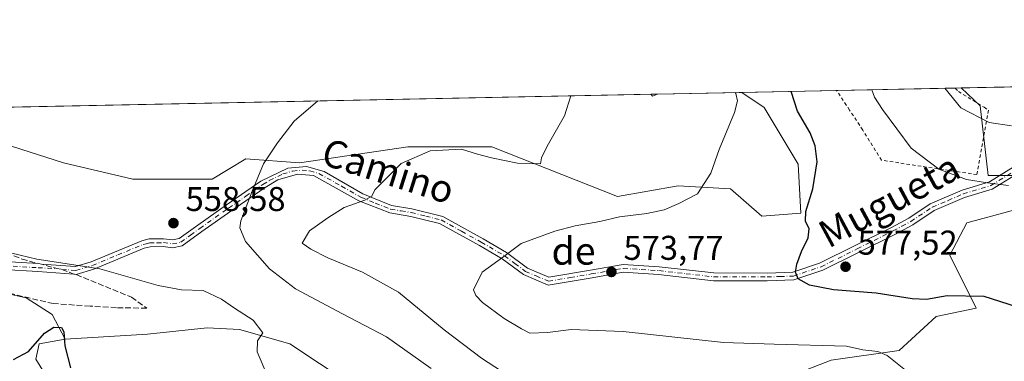
# Model space of a CAD drawing. Units: metres. Extents: x 638103 to 641560, y 4732126 to 4734509.
# Drawn here: x 640257 to 640544, y 4734409 to 4734509 of the extents above; entities that cross this region are included whole.
import ezdxf
from ezdxf.enums import TextEntityAlignment as Align

# ---------------------------------------------------------------- set-up
doc = ezdxf.new("R2010")
doc.units = ezdxf.units.M
doc.header["$MEASUREMENT"] = 0
for name, pattern in [('DGN Style 2', [1.6480167562047852, 0.988810053722871, -0.6592067024819142]), ('DGN Style 3', [2.307223458686699, 1.648016756204785, -0.6592067024819142]), ('DGN Style 4', [2.6384748266838614, 1.318413404963828, -0.6592067024819142, 0.001648016756204785, -0.6592067024819142])]:
    doc.linetypes.add(name, pattern=pattern)
for name, color, linetype, lineweight in [('Alambrada', 7, 'DGN Style 2', 0), ('Arbolado forestal CxS', 92, 'Continuous', 0), ('Camino Cxs', 7, 'Continuous', 0), ('Camino eje', 30, 'DGN Style 4', 13), ('Comarca CxS', 21, 'Continuous', 0), ('Comunidad Autónoma CxS', 142, 'Continuous', 0), ('Cultivos herbáceos CxS', 92, 'Continuous', 0), ('Curva de nivel maestra', 30, 'Continuous', 30), ('Curva de nivel normal', 30, 'Continuous', 0), ('Municipio CxS', 4, 'Continuous', 0), ('Núcleo urbano CxS', 7, 'Continuous', 0), ('Provincia CxS', 1, 'Continuous', 0), ('Punto de cota en terreno', 7, 'Continuous', 0), ('Rótulo de punto de cota en terreno', 7, 'Continuous', 0), ('Senda', 7, 'DGN Style 3', 0), ('Senda no paivmentada conexión', 7, 'DGN Style 3', 0), ('Suelo desnudo CxS', 253, 'Continuous', 0), ('Texto cartográfico', 7, 'Continuous', 0)]:
    doc.layers.add(name, color=color, linetype=linetype, lineweight=lineweight)
doc.styles.add('Style-Arial', font='txt')

# ---------------------------------------------------------------- blocks, each defined once
blk = doc.blocks.new('*U14')
at = {"layer": 'Cultivos herbáceos CxS', "color": 92, "linetype": 'Continuous', "lineweight": 0}
blk.add_polyline3d([(640466.9776, 4734487.6876, 570.4890000000014), (640473.4868999999, 4734483.270099999, 571.3908999999985), (640483.4216999998, 4734466.712099999, 572.5516000000061), (640484.2052999996, 4734452.5023, 573.6160999999993), (640472.8003000002, 4734451.5471, 571.6043999999965), (640463.6853, 4734459.547300001, 570.4179000000004), (640448.4203000005, 4734460.3893, 568.2848999999987), (640430.7225000003, 4734457.352299999, 566.5999000000012), (640394.1179000001, 4734471.8323, 564.1812000000064), (640369.6189000001, 4734471.8323, 563.2314000000042), (640338.0535000004, 4734467.1195, 561.8678999999975), (640322.4540999997, 4734468.285700001, 558.155700000003), (640317.3098999998, 4734465.212099999, 557.9425999999949), (640312.6127000004, 4734462.4055, 557.7375999999931), (640289.5279000001, 4734462.4057, 557.1457999999984), (640269.2688999996, 4734467.1195, 556.4265000000014), (640244.2991000004, 4734475.1327, 555.8631000000023), (640247.6503999997, 4734483.2421, 555.3151999999973), (640440.4275000002, 4734487.149499999, 567.0625), (640440.9212999997, 4734486.5821, 567.1206999999995), (640442.3679999998, 4734487.188800001, 567.3745000000055)], close=True, dxfattribs=at)
blk = doc.blocks.new('*U17')
at = {"layer": 'Suelo desnudo CxS', "color": 253, "linetype": 'Continuous', "lineweight": 0}
for points in [[(640565.5850999998, 4734458.6151, 580.3454000000056), (640532.5459000003, 4734449.601100001, 578.1974999999948), (640527.5777000004, 4734440.2183, 577.3852000000043), (640535.3043000001, 4734424.763300001, 574.2329000000027), (640523.6763000004, 4734422.338300001, 573.7611999999936), (640512.8399, 4734412.4395, 570.7045000000071), (640493.0528999995, 4734409.611500001, 569.2320999999939), (640431.3344999999, 4734385.570900001, 562.4299000000028), (640398.8261000002, 4734376.614900001, 557.6227999999974), (640387.0482999999, 4734379.4429, 556.8117000000057), (640370.0877, 4734391.2281, 556.3810999999987), (640335.2253000002, 4734414.324899999, 555.9112000000023), (640320.6206999999, 4734418.567700001, 554.5880000000034), (640311.1974999999, 4734419.038899999, 553.9606000000058), (640293.7664999999, 4734417.153899999, 552.3559999999999), (640269.7385, 4734415.7389, 549.9082999999955), (640265.9297000002, 4734422.877900001, 550.9036999999954), (640258.4329000004, 4734427.7589, 551.7182999999932), (640252.3079000004, 4734429.1731, 551.5917999999947)], [(640244.2991000004, 4734475.1327, 555.8631000000023), (640269.2688999996, 4734467.1195, 556.4265000000014), (640289.5279000001, 4734462.4057, 557.1457999999984), (640312.6127000004, 4734462.4055, 557.7375999999931), (640317.3098999998, 4734465.212099999, 557.9425999999949), (640322.4540999997, 4734468.285700001, 558.155700000003), (640338.0535000004, 4734467.1195, 561.8678999999975), (640369.6189000001, 4734471.8323, 563.2314000000042), (640394.1179000001, 4734471.8323, 564.1812000000064), (640430.7225000003, 4734457.352299999, 566.5999000000012), (640448.4203000005, 4734460.3893, 568.2848999999987), (640463.6853, 4734459.547300001, 570.4179000000004), (640472.8003000002, 4734451.5471, 571.6043999999965), (640484.2052999996, 4734452.5023, 573.6160999999993), (640483.4216999998, 4734466.712099999, 572.5516000000061), (640473.4868999999, 4734483.270099999, 571.3908999999985), (640466.9776, 4734487.6876, 570.4890000000014), (640530.9267999995, 4734488.9838, 585.4722999999941), (640536.4530999997, 4734483.780300001, 585.6836000000039), (640538.8047000002, 4734463.427300001, 580.6912000000011), (640552.8945000004, 4734463.427300001, 581.0668000000006)]]:
    blk.add_polyline3d(points, dxfattribs=at)
blk.add_3dface([(640442.3679999998, 4734487.188800001, 567.3745000000055), (640440.9212999997, 4734486.5821, 567.1206999999995), (640440.4275000002, 4734487.149499999, 567.0625)], dxfattribs=at)
blk = doc.blocks.new('*U23')
at = {"layer": 'Núcleo urbano CxS', "color": 7, "linetype": 'Continuous', "lineweight": 0}
blk.add_polyline3d([(640552.8945000004, 4734463.427300001, 581.0668000000006), (640538.8047000002, 4734463.427300001, 580.6912000000011), (640536.4530999997, 4734483.780300001, 585.6836000000039), (640530.9267999995, 4734488.9838, 585.4722999999941), (640612.5894999999, 4734490.639000001, 588.7203000000009), (640586.5595000006, 4734482.2159, 587.8306000000011)], close=True, dxfattribs=at)
for points in [[(640662.1251999997, 4734491.643100001, 587.556500000006), (640659.3695, 4734486.132099999, 587.9486999999936), (640651.5421000002, 4734489.2611, 588.2274000000034), (640616.1043999996, 4734490.710300001, 588.7458999999944)], [(640686.1187000005, 4734492.1294, 585.2351999999955), (640685.9896000001, 4734491.612700001, 585.2605999999942), (640685.0743000006, 4734492.108200001, 585.4431999999942)]]:
    blk.add_3dface(points, dxfattribs=at)
blk = doc.blocks.new('5PATER')
at = {"layer": 'Punto de cota en terreno', "linetype": 'Continuous', "lineweight": 0}
h = blk.add_hatch(color=51, dxfattribs=at)
edge = h.paths.add_edge_path()
edge.add_ellipse((0, 0), major_axis=(-0.1095731443231308, -0.1110710700762829), ratio=0.9994222409660322, start_angle=0, end_angle=360)

msp = doc.modelspace()

# ---------------------------------------------------------------- linework, layer by layer
at = {"layer": 'Alambrada', "color": 7, "linetype": 'DGN Style 2', "lineweight": 0}
msp.add_polyline3d([(640529.1423000004, 4734488.947699999, 585.4695000000065), (640530.1300999997, 4734487.940099999, 585.5651999999973), (640537.6001000004, 4734483.3301, 585.897100000002), (640538.8701, 4734482.540100001, 585.9478999999993), (640535.5301000001, 4734463.710100001, 580.4832000000024), (640507.7301000003, 4734467.890100001, 578.0574000000051), (640502.2500999998, 4734476.690099999, 577.761400000003), (640498.3901000004, 4734482.530099999, 577.4431999999942), (640494.6213999996, 4734488.248000001, 577.1284000000014)], dxfattribs=at)
at = {"layer": 'Arbolado forestal CxS', "color": 92, "linetype": 'Continuous', "lineweight": 0}
for points in [[(640269.7385, 4734415.7389, 549.9082999999955), (640265.9297000002, 4734422.877900001, 550.9036999999954), (640258.4329000004, 4734427.7589, 551.7182999999932), (640252.3079000004, 4734429.1731, 551.5917999999947), (640244.2988999998, 4734427.286900001, 550.5987000000023), (640228.7521000003, 4734432.472899999, 550.3846999999951), (640219.4099000003, 4734428.5591, 549.8671999999933), (640208.1287000002, 4734423.1611, 549.061400000006), (640174.5318999998, 4734420.9483, 547.3334999999934), (640147.5897000004, 4734413.8391, 545.1146000000008)], [(640252.3079000004, 4734429.1731, 551.5917999999947), (640258.4329000004, 4734427.7589, 551.7182999999932), (640265.9297000002, 4734422.877900001, 550.9036999999954), (640269.7385, 4734415.7389, 549.9082999999955), (640262.2005000003, 4734414.325099999, 550.4278999999951), (640261.2594999997, 4734409.845899999, 549.847099999999), (640265.0283000004, 4734403.7191, 549.2387000000017)], [(640269.7385, 4734415.7389, 549.9082999999955), (640262.2005000003, 4734414.325099999, 550.4278999999951), (640261.2594999997, 4734409.845899999, 549.847099999999), (640265.0283000004, 4734403.7191, 549.2387000000017)]]:
    msp.add_polyline3d(points, dxfattribs=at)
at = {"layer": 'Camino Cxs', "color": 7, "linetype": 'Continuous', "lineweight": 0}
for points in [[(640595.2236000003, 4734490.2871, 588.5029999999971), (640592.1101000002, 4734488.8201, 588.4168000000063), (640577.7301000003, 4734482.1601, 587.108699999997), (640566.7100999998, 4734477.4301, 585.6135000000068), (640560.4901000002, 4734472.780099999, 583.4524999999994), (640555.0701000001, 4734468.800100001, 582.1013999999996), (640539.9501, 4734459.440099999, 579.6146000000008), (640531.9200999998, 4734457.0001, 579.1704000000027), (640523.0701000001, 4734453.220100001, 578.674199999994), (640516.8101000005, 4734449.090100001, 578.2407999999997), (640511.6201, 4734446.270099999, 578.1141999999963), (640490.5800999999, 4734435.8201, 576.6494999999995)], [(640555.0701000001, 4734468.800100001, 582.1013999999996), (640539.9501, 4734459.440099999, 579.6146000000008), (640531.9200999998, 4734457.0001, 579.1704000000027), (640523.0701000001, 4734453.220100001, 578.674199999994), (640516.8101000005, 4734449.090100001, 578.2407999999997), (640511.6201, 4734446.270099999, 578.1141999999963), (640490.5800999999, 4734435.8201, 576.6494999999995), (640482.1700999998, 4734432.9901, 574.6429999999964), (640474.3901000004, 4734432.7401, 573.8628999999928), (640458.6901000004, 4734432.770099999, 573.5369999999966), (640442.7200999996, 4734434.5801, 573.6187000000064), (640432.4501, 4734435.220100001, 573.7698999999993), (640423.3800999997, 4734433.630100001, 572.523199999996), (640410.5800999999, 4734431.4901, 571.0476999999955), (640403.3300999999, 4734434.530099999, 570.460500000001), (640397.1801000005, 4734439.110099999, 569.8833000000013), (640390.5100999996, 4734443.0101, 569.228099999993), (640378.9001000002, 4734449.460100001, 568.6777000000002), (640370.4700999996, 4734451.530099999, 568.3686000000016), (640364.3701, 4734452.520099999, 566.4444999999978), (640355.4001000002, 4734456.100099999, 564.8396000000066), (640342.1300999997, 4734463.420100001, 563.0838999999978), (640337.5201000003, 4734463.870100001, 563.8157999999967), (640331.7600999996, 4734462.1501, 563.2431999999973), (640328.0301000001, 4734459.9001, 562.2749999999943), (640318.0601000005, 4734453.040100001, 559.2612999999983), (640309.6300999997, 4734447.0801, 558.5013000000035), (640303.8901000004, 4734442.9101, 558.0573000000004), (640301.0701000001, 4734442.370100001, 557.9444999999978), (640298.3300999999, 4734442.7401, 558.0518000000011), (640294.5500999996, 4734442.6801, 558.028999999995), (640292.8300999999, 4734442.2601, 557.9167000000016), (640278.1001000004, 4734436.1501, 554.9918000000034), (640272.9747000001, 4734434.526900001, 554.3316999999952), (640272.2402999997, 4734434.692100001, 554.3496000000014), (640261.7701000003, 4734435.420100001, 554.2958999999975), (640251.7901, 4734436.0701, 553.2246000000014)], [(640251.8800999997, 4734438.3201, 553.8963999999978), (640261.9424999999, 4734437.755700001, 554.6772999999957), (640262.8635, 4734437.6053, 554.6906000000017), (640272.7701000003, 4734436.9101, 554.8665999999939), (640277.3400999998, 4734438.270099999, 555.5256999999983), (640292.1300999997, 4734444.4001, 558.2326999999932), (640294.2600999996, 4734444.9301, 558.2857999999978), (640298.4600999998, 4734444.9901, 558.2378999999928), (640301.0000999998, 4734444.6501, 558.1643999999942), (640302.9901000002, 4734445.030099999, 558.1937999999936), (640308.4001000002, 4734448.970100001, 558.5794000000024), (640316.7500999998, 4734454.870100001, 559.0745000000024), (640326.7701000003, 4734461.770099999, 562.0237999999954), (640334.6300999997, 4734465.630100001, 565.3130999999995), (640340.0701000001, 4734466.110099999, 563.7376999999979), (640345.3000999996, 4734464.5801, 563.1839999999938), (640356.4801000003, 4734458.0801, 564.6426000000065), (640364.8901000004, 4734454.710100001, 566.5648999999976), (640370.8000999996, 4734453.7601, 568.5323999999965), (640379.8201000001, 4734451.530099999, 568.5690000000031), (640391.6101000002, 4734444.970100001, 569.2116999999998), (640398.4401000004, 4734440.9801, 569.8053999999975), (640404.5500999996, 4734436.420100001, 570.4162000000069), (640410.7200999996, 4734433.7601, 571.0139000000054), (640422.8601000002, 4734435.8201, 572.6039000000019), (640432.4101, 4734437.470100001, 573.5994999999966), (640442.9200999998, 4734436.8301, 573.5179999999964), (640458.8201000001, 4734435.020099999, 573.3641999999963), (640474.3501000004, 4734434.9901, 573.8907000000036), (640481.8601000002, 4734435.2401, 574.6701999999932), (640489.6700999998, 4734437.870100001, 576.7062000000005), (640510.5800999999, 4734448.270099999, 577.9088999999949), (640515.6601, 4734451.020099999, 578.0605999999971), (640521.9301000005, 4734455.1601, 578.5972999999941), (640531.1801000005, 4734459.130100001, 579.4676999999938), (640539.2100999998, 4734461.5701, 580.0399999999936), (640553.7600999996, 4734470.620100001, 582.5102000000043)], [(640251.8800999997, 4734438.3201, 553.8963999999978), (640261.9424999999, 4734437.755700001, 554.6772999999957), (640262.8635, 4734437.6053, 554.6906000000017), (640272.7701000003, 4734436.9101, 554.8665999999939), (640277.3400999998, 4734438.270099999, 555.5256999999983), (640292.1300999997, 4734444.4001, 558.2326999999932), (640294.2600999996, 4734444.9301, 558.2857999999978), (640298.4600999998, 4734444.9901, 558.2378999999928), (640301.0000999998, 4734444.6501, 558.1643999999942), (640302.9901000002, 4734445.030099999, 558.1937999999936), (640308.4001000002, 4734448.970100001, 558.5794000000024), (640316.7500999998, 4734454.870100001, 559.0745000000024), (640326.7701000003, 4734461.770099999, 562.0237999999954), (640334.6300999997, 4734465.630100001, 565.3130999999995), (640340.0701000001, 4734466.110099999, 563.7376999999979), (640345.3000999996, 4734464.5801, 563.1839999999938), (640356.4801000003, 4734458.0801, 564.6426000000065), (640364.8901000004, 4734454.710100001, 566.5648999999976), (640370.8000999996, 4734453.7601, 568.5323999999965), (640379.8201000001, 4734451.530099999, 568.5690000000031), (640391.6101000002, 4734444.970100001, 569.2116999999998), (640398.4401000004, 4734440.9801, 569.8053999999975), (640404.5500999996, 4734436.420100001, 570.4162000000069), (640410.7200999996, 4734433.7601, 571.0139000000054), (640422.8601000002, 4734435.8201, 572.6039000000019), (640432.4101, 4734437.470100001, 573.5994999999966), (640442.9200999998, 4734436.8301, 573.5179999999964), (640458.8201000001, 4734435.020099999, 573.3641999999963), (640474.3501000004, 4734434.9901, 573.8907000000036), (640481.8601000002, 4734435.2401, 574.6701999999932), (640489.6700999998, 4734437.870100001, 576.7062000000005), (640510.5800999999, 4734448.270099999, 577.9088999999949), (640515.6601, 4734451.020099999, 578.0605999999971), (640521.9301000005, 4734455.1601, 578.5972999999941), (640531.1801000005, 4734459.130100001, 579.4676999999938), (640539.2100999998, 4734461.5701, 580.0399999999936), (640553.7600999996, 4734470.620100001, 582.5102000000043)], [(640490.5800999999, 4734435.8201, 576.6494999999995), (640482.1700999998, 4734432.9901, 574.6429999999964), (640474.3901000004, 4734432.7401, 573.8628999999928), (640458.6901000004, 4734432.770099999, 573.5369999999966), (640442.7200999996, 4734434.5801, 573.6187000000064), (640432.4501, 4734435.220100001, 573.7698999999993), (640423.3800999997, 4734433.630100001, 572.523199999996), (640410.5800999999, 4734431.4901, 571.0476999999955), (640403.3300999999, 4734434.530099999, 570.460500000001), (640397.1801000005, 4734439.110099999, 569.8833000000013), (640390.5100999996, 4734443.0101, 569.228099999993), (640378.9001000002, 4734449.460100001, 568.6777000000002), (640370.4700999996, 4734451.530099999, 568.3686000000016), (640364.3701, 4734452.520099999, 566.4444999999978), (640355.4001000002, 4734456.100099999, 564.8396000000066), (640342.1300999997, 4734463.420100001, 563.0838999999978), (640337.5201000003, 4734463.870100001, 563.8157999999967), (640331.7600999996, 4734462.1501, 563.2431999999973), (640328.0301000001, 4734459.9001, 562.2749999999943), (640318.0601000005, 4734453.040100001, 559.2612999999983), (640309.6300999997, 4734447.0801, 558.5013000000035), (640303.8901000004, 4734442.9101, 558.0573000000004), (640301.0701000001, 4734442.370100001, 557.9444999999978), (640298.3300999999, 4734442.7401, 558.0518000000011), (640294.5500999996, 4734442.6801, 558.028999999995), (640292.8300999999, 4734442.2601, 557.9167000000016), (640278.1001000004, 4734436.1501, 554.9918000000034), (640272.9747000001, 4734434.526900001, 554.3316999999952), (640272.2402999997, 4734434.692100001, 554.3496000000014), (640261.7701000003, 4734435.420100001, 554.2958999999975), (640251.7901, 4734436.0701, 553.2246000000014)]]:
    msp.add_polyline3d(points, dxfattribs=at)
at = {"layer": 'Camino eje', "color": 30, "linetype": 'DGN Style 4', "lineweight": 13, "extrusion": (0.01365412204214391, -0.002225075293878194, 0.9999043024165837), "elevation": -1237.549696036169, "flags": 128}
msp.add_lwpolyline([(640200.044628671, 4734445.267897974), (640201.5285743538, 4734445.026097374)], dxfattribs=at)
at = {"layer": 'Camino eje', "color": 30, "linetype": 'DGN Style 4', "lineweight": 13}
for points in [[(640268.7895000001, 4734436.059699999, 554.6719000000012), (640272.8951000003, 4734435.7751, 554.6125999999931), (640277.7200999996, 4734437.210100001, 555.1763999999966), (640285.0850999998, 4734440.265100001, 556.9244000000035), (640292.4801000003, 4734443.3301, 558.0910000000003), (640293.3400999998, 4734443.540100001, 558.122000000003), (640294.4051000001, 4734443.8051, 558.155700000003), (640296.5050999997, 4734443.835100001, 558.1594000000041), (640298.3951000003, 4734443.8651, 558.1447000000044), (640301.0351, 4734443.5101, 558.0622000000003), (640303.4401000004, 4734443.970100001, 558.1223000000027), (640306.3101000005, 4734446.0551, 558.4036000000051), (640309.0151000004, 4734448.0251, 558.5552000000025), (640317.4051000001, 4734453.9551, 559.1082000000024), (640322.4151, 4734457.405099999, 559.9642000000022), (640327.4001000002, 4734460.835100001, 562.1518000000069), (640329.2651000004, 4734461.960100001, 562.6628000000055), (640333.1951000001, 4734463.890100001, 564.4002000000038), (640336.0751, 4734464.7501, 564.4743000000017), (640338.7950999998, 4734464.9901, 563.9303999999975), (640341.1001000004, 4734464.765100001, 563.261799999993), (640343.7150999998, 4734464.0001, 563.084400000007), (640350.3501000004, 4734460.340100001, 563.9832000000024), (640355.9401000004, 4734457.090100001, 564.6858000000066), (640360.1451000003, 4734455.405099999, 565.4422999999952), (640364.6300999997, 4734453.6151, 566.4955999999949), (640367.6801000005, 4734453.120100001, 567.3552000000054), (640370.6350999996, 4734452.645099999, 568.4361000000063), (640374.8501000004, 4734451.610099999, 568.8989000000003), (640379.3601000002, 4734450.495100001, 568.6282999999967), (640385.2550999997, 4734447.215100001, 568.7804999999935), (640391.0601000005, 4734443.9901, 569.2056000000011), (640397.8101000005, 4734440.045100001, 569.8387999999978), (640400.8651000002, 4734437.765100001, 570.1304999999993), (640403.9401000004, 4734435.475099999, 570.4348999999929), (640407.0251000002, 4734434.145099999, 570.6852999999974), (640410.6501000002, 4734432.6251, 571.0295999999944), (640417.0500999996, 4734433.6951, 571.6915000000008), (640423.1201, 4734434.725099999, 572.5583000000044), (640427.6551000001, 4734435.520099999, 573.4517000000051), (640432.4301000005, 4734436.345100001, 573.6843999999984), (640437.6851000005, 4734436.0251, 573.650999999998), (640442.8201000001, 4734435.7051, 573.5687000000034), (640450.7701000003, 4734434.800100001, 573.505999999994), (640458.7550999997, 4734433.895099999, 573.4507000000012), (640474.3701, 4734433.8651, 573.876900000003), (640478.1250999998, 4734433.9901, 574.1582000000053), (640482.0151000004, 4734434.1151, 574.6567000000068), (640490.1250999998, 4734436.845100001, 576.7171999999991), (640500.6451000003, 4734442.0701, 577.8086000000039), (640511.1001000004, 4734447.270099999, 578.0176999999967), (640513.6401000004, 4734448.645099999, 578.0622000000003), (640516.2351000002, 4734450.0551, 578.1548999999941), (640522.5000999998, 4734454.190099999, 578.6499999999943), (640527.1250999998, 4734456.175100001, 578.9661000000051), (640531.5500999996, 4734458.065099999, 579.324299999993), (640539.5800999999, 4734460.505100001, 579.8315000000002), (640547.1401000004, 4734465.1851, 580.9784000000072)], [(640219.4326999999, 4734433.512900001, 550.372000000003), (640225.7701000003, 4734435.095100001, 550.7554999999993), (640233.2150999998, 4734434.985099999, 551.357600000003), (640240.6300999997, 4734435.960100001, 551.9755000000005), (640243.8051000005, 4734436.610099999, 552.4698999999965), (640247.0651000004, 4734437.2751, 553.092499999999), (640249.5251000002, 4734437.235099999, 553.3365000000049), (640251.8350999998, 4734437.1951, 553.5390000000043), (640261.8450999996, 4734436.545100001, 554.4664000000049), (640267.3057000004, 4734436.3015, 554.6926999999996)]]:
    msp.add_polyline3d(points, dxfattribs=at)
at = {"layer": 'Comarca CxS', "color": 21, "linetype": 'Continuous', "lineweight": 0, "flags": 128}
msp.add_lwpolyline([(641560.3900010717, 4732195.569982657), (638149.1200010444, 4732126.439982658), (638134.4835761221, 4732858.682215898), (638102.8800010453, 4734439.769982633), (638487.8092379292, 4734447.572076046), (641513.0300010727, 4734508.889982633), (641547.8680559539, 4732807.209891496)], close=True, dxfattribs=at)
at = {"layer": 'Comunidad Autónoma CxS', "color": 142, "linetype": 'Continuous', "lineweight": 0, "flags": 128}
msp.add_lwpolyline([(641560.3900010717, 4732195.569982657), (638149.1200010444, 4732126.439982658), (638134.4835761221, 4732858.682215898), (638102.8800010453, 4734439.769982633), (638487.8092379292, 4734447.572076046), (641513.0300010727, 4734508.889982633), (641547.8680559539, 4732807.209891496)], close=True, dxfattribs=at)
at = {"layer": 'Cultivos herbáceos CxS', "color": 92, "linetype": 'Continuous', "lineweight": 0, "extrusion": (-0.06079949001899928, -0.001232345805013196, 0.9981492390105032), "elevation": -44206.96374819877, "flags": 128}
msp.add_lwpolyline([(-4720536.476074552, 734731.2803666667), (-4720536.476074553, 734924.4544812922)], dxfattribs=at)
at = {"layer": 'Cultivos herbáceos CxS', "color": 92, "linetype": 'Continuous', "lineweight": 0, "extrusion": (-0.1579403234290412, -0.03625721135113542, 0.9867827870712831), "elevation": -272251.1019486777, "flags": 128}
msp.add_lwpolyline([(-4471165.384057711, 1661352.544834326), (-4471164.72043824, 1661352.90398596), (-4471164.988196258, 1661354.470800392)], dxfattribs=at)
at = {"layer": 'Cultivos herbáceos CxS', "color": 92, "linetype": 'Continuous', "lineweight": 0, "extrusion": (-0.1255036709658711, -0.00254377279913261, 0.9920898940086209), "elevation": -91858.44144721836, "flags": 128}
msp.add_lwpolyline([(-4720536.845774979, 730499.5578166394), (-4720536.845774979, 730524.3687280265)], dxfattribs=at)
at = {"layer": 'Cultivos herbáceos CxS', "color": 92, "linetype": 'Continuous', "lineweight": 0}
for points in [[(640247.6505000005, 4734483.2422, 555.3151000000071), (640244.2991000004, 4734475.1327, 555.8631000000023), (640269.2688999996, 4734467.1195, 556.4265000000014), (640289.5279000001, 4734462.4057, 557.1457999999984), (640312.6127000004, 4734462.4055, 557.7375999999931), (640317.3098999998, 4734465.212099999, 557.9425999999949), (640322.4540999997, 4734468.285700001, 558.155700000003), (640338.0535000004, 4734467.1195, 561.8678999999975), (640369.6189000001, 4734471.8323, 563.2314000000042), (640394.1179000001, 4734471.8323, 564.1812000000064), (640430.7225000003, 4734457.352299999, 566.5999000000012), (640448.4203000005, 4734460.3893, 568.2848999999987), (640463.6853, 4734459.547300001, 570.4179000000004), (640472.8003000002, 4734451.5471, 571.6043999999965), (640484.2052999996, 4734452.5023, 573.6160999999993), (640483.4216999998, 4734466.712099999, 572.5516000000061), (640473.4868999999, 4734483.270099999, 571.3908999999985), (640466.9775, 4734487.687799999, 570.4891000000061)], [(640565.5850999998, 4734458.6151, 580.3454000000056), (640532.5459000003, 4734449.601100001, 578.1974999999948), (640527.5777000004, 4734440.2183, 577.3852000000043), (640535.3043000001, 4734424.763300001, 574.2329000000027), (640523.6763000004, 4734422.338300001, 573.7611999999936), (640512.8399, 4734412.4395, 570.7045000000071), (640493.0528999995, 4734409.611500001, 569.2320999999939), (640431.3344999999, 4734385.570900001, 562.4299000000028), (640398.8261000002, 4734376.614900001, 557.6227999999974), (640387.0482999999, 4734379.4429, 556.8117000000057), (640370.0877, 4734391.2281, 556.3810999999987), (640335.2253000002, 4734414.324899999, 555.9112000000023), (640320.6206999999, 4734418.567700001, 554.5880000000034), (640311.1974999999, 4734419.038899999, 553.9606000000058), (640293.7664999999, 4734417.153899999, 552.3559999999999), (640269.7385, 4734415.7389, 549.9082999999955)], [(640431.3344999999, 4734385.570900001, 562.4299000000028), (640493.0528999995, 4734409.611500001, 569.2320999999939), (640512.8399, 4734412.4395, 570.7045000000071), (640523.6763000004, 4734422.338300001, 573.7611999999936), (640535.3043000001, 4734424.763300001, 574.2329000000027), (640527.5777000004, 4734440.2183, 577.3852000000043), (640532.5459000003, 4734449.601100001, 578.1974999999948), (640565.5850999998, 4734458.6151, 580.3454000000056)], [(640265.0283000004, 4734403.7191, 549.2387000000017), (640261.2594999997, 4734409.845899999, 549.847099999999), (640262.2005000003, 4734414.325099999, 550.4278999999951), (640269.7385, 4734415.7389, 549.9082999999955), (640293.7664999999, 4734417.153899999, 552.3559999999999), (640311.1974999999, 4734419.038899999, 553.9606000000058), (640320.6206999999, 4734418.567700001, 554.5880000000034), (640335.2253000002, 4734414.324899999, 555.9112000000023), (640370.0877, 4734391.2281, 556.3810999999987)], [(640269.7385, 4734415.7389, 549.9082999999955), (640262.2005000003, 4734414.325099999, 550.4278999999951), (640261.2594999997, 4734409.845899999, 549.847099999999), (640265.0283000004, 4734403.7191, 549.2387000000017)]]:
    msp.add_polyline3d(points, dxfattribs=at)
at = {"layer": 'Curva de nivel maestra', "color": 30, "linetype": 'Continuous', "lineweight": 30, "flags": 128}
for points, elevation in [([(640547.0199999996, 4734425.1801), (640537.6299999999, 4734428.1501), (640526.8099999997, 4734428.380100001), (640520.8600000005, 4734427.270099999), (640516.6799999997, 4734427.470100001), (640506.1399999997, 4734429.170100001), (640493.6799999997, 4734430.140100001), (640486.75, 4734431.4901), (640483.4400000004, 4734433.270099999), (640482.6100000005, 4734435.2401), (640483, 4734437.5701), (640484.4199999999, 4734441.3101), (640486.3499999996, 4734445.290100001), (640486.5899999999, 4734447.850099999), (640485.54, 4734450.140100001), (640485.6299999999, 4734452.960100001), (640487.6799999997, 4734459.540100001), (640488.9600000001, 4734467.4801), (640488.3499999996, 4734472.140100001), (640486.9400000004, 4734475.870100001), (640483.1900000004, 4734482.220100001), (640481.4016000006, 4734487.980000001)], 575), ([(640254.6799999997, 4734409.8101), (640259.1200000001, 4734412.130100001), (640263.7800000003, 4734417.440099999), (640266.4600000001, 4734419.220100001), (640268.6699999999, 4734419.140100001), (640269.3899999997, 4734417.850099999), (640269.6200000001, 4734413.7301), (640271.29, 4734407.3201)], 549.9999999999999)]:
    msp.add_lwpolyline(points, dxfattribs=dict(at, elevation=elevation))
at = {"layer": 'Curva de nivel normal', "color": 30, "linetype": 'Continuous', "lineweight": 0, "flags": 128}
for points, elevation in [([(640544.6799999997, 4734460.5101), (640538.5800000001, 4734461.340100001), (640532.4600000001, 4734462.300100001), (640524.3799999999, 4734465.2601), (640516.3600000005, 4734471.370100001), (640507.9600000001, 4734482.7301), (640505.7100000001, 4734486.2501), (640504.8592999997, 4734488.455600001)], 580.0000000000001), ([(640526.1858999999, 4734488.887900001), (640530.8300000001, 4734483.190099999), (640539.1100000005, 4734478.890100001), (640545.6399999997, 4734477.9101)], 585), ([(640376.4600000001, 4734407.120100001), (640363.4400000004, 4734416.390100001), (640350.6200000001, 4734423.100099999), (640336.9000000004, 4734430.440099999), (640329.2999999998, 4734436.2401), (640322.3700000001, 4734444.2401), (640320.6699999999, 4734448.170100001), (640320.9199999999, 4734450.2401), (640324.2599999999, 4734458.9101), (640327.5499999998, 4734466.8201), (640331.6900000004, 4734472.9301), (640336.5499999998, 4734479.2501), (640343.3651999999, 4734485.1823)], 560), ([(640396.9900000002, 4734406.4101), (640391.0700000003, 4734410.1801), (640380.25, 4734418.4801), (640366.9000000004, 4734429.390100001), (640356.4199999999, 4734435.270099999), (640346.3200000003, 4734439.470100001), (640341.3399999999, 4734441.9901), (640338.8499999996, 4734443.7601), (640340.9900000002, 4734447.350099999), (640346.2800000003, 4734451.090100001), (640351.0700000003, 4734454.0701), (640357.1500000004, 4734456.220100001), (640359.1600000003, 4734457.440099999), (640360.04, 4734459.2401), (640367.7000000002, 4734466.9101), (640376.1299999999, 4734470.640100001), (640385.2400000002, 4734471.170100001), (640389.9900000002, 4734469.710100001), (640393.9900000002, 4734468.600099999), (640401.5700000003, 4734467.040100001), (640408.3200000003, 4734466.840100001), (640408.6399999997, 4734468.600099999), (640410.2800000003, 4734472.0101), (640415.2999999998, 4734480.850099999), (640417.1546, 4734486.677999999)], 565), ([(640514.7000000002, 4734406.6501), (640509.3700000001, 4734410.9801), (640506.6200000001, 4734412.0801), (640502.2400000002, 4734412.590100001), (640497.4600000001, 4734413.640100001), (640476.4100000003, 4734414.220100001), (640461.6299999999, 4734414.770099999), (640432.4299999997, 4734417.950099999), (640417.2400000002, 4734418.550100001), (640410.3200000003, 4734417.630100001), (640405.2000000002, 4734417.420100001), (640402.79, 4734418.7401), (640397.6900000004, 4734421.780099999), (640391.4299999997, 4734426.390100001), (640389.4900000002, 4734428.4101), (640388.8099999997, 4734430.140100001), (640391.2999999998, 4734435.290100001), (640397.6500000004, 4734439.860099999), (640402.6500000004, 4734443.5701), (640412.4600000001, 4734447.210100001), (640418.3899999997, 4734448.800100001), (640425.5999999996, 4734450.0601), (640431.3200000003, 4734451.420100001), (640439.3099999997, 4734452.360099999), (640444.3099999997, 4734453.440099999), (640448.6799999997, 4734455.3201), (640454.1200000001, 4734458.0601), (640457.9800000006, 4734464.090100001), (640460.3799999999, 4734471.040100001), (640464.8899999997, 4734481.850099999), (640465.7199999997, 4734485.2501), (640465.2599999999, 4734487.380100001), (640465.0470000004, 4734487.648600001)], 570), ([(640328.8700000001, 4734404.7601), (640325.7100000001, 4734412.020099999), (640325.7999999998, 4734415.2501), (640327.3799999999, 4734417.5801), (640324.5899999999, 4734421.210100001), (640319.0700000003, 4734424.770099999), (640315.3700000001, 4734427.420100001), (640310.0300000003, 4734429.9001), (640303.6299999999, 4734430.090100001), (640296.9000000004, 4734431.4101), (640279.8700000001, 4734436.1801), (640261.5499999998, 4734439.0601), (640254.2000000002, 4734440.770099999)], 555)]:
    msp.add_lwpolyline(points, dxfattribs=dict(at, elevation=elevation))
at = {"layer": 'Municipio CxS', "color": 4, "linetype": 'Continuous', "lineweight": 0, "flags": 128}
msp.add_lwpolyline([(638487.8092379292, 4734447.572076046), (641513.0300010727, 4734508.889982633), (641547.8680559539, 4732807.209891496)], dxfattribs=at)
at = {"layer": 'Núcleo urbano CxS', "color": 7, "linetype": 'Continuous', "lineweight": 0, "extrusion": (-0.09057508702976672, -0.001836239477429856, 0.9958879363834728), "elevation": -66126.73521702073, "flags": 128}
msp.add_lwpolyline([(-4720533.455979275, 733387.547316238), (-4720533.455979274, 733400.1751261395)], dxfattribs=at)
at = {"layer": 'Núcleo urbano CxS', "color": 7, "linetype": 'Continuous', "lineweight": 0}
msp.add_polyline3d([(640530.9266999997, 4734488.983899999, 585.4722999999941), (640536.4530999997, 4734483.780300001, 585.6836000000039), (640538.8047000002, 4734463.427300001, 580.6912000000011), (640552.8945000004, 4734463.427300001, 581.0668000000006), (640586.5595000006, 4734482.2159, 587.8306000000011), (640612.5899, 4734490.6392, 588.7201999999961)], dxfattribs=at)
at = {"layer": 'Provincia CxS', "color": 1, "linetype": 'Continuous', "lineweight": 0, "flags": 128}
msp.add_lwpolyline([(641560.3900010717, 4732195.569982657), (638149.1200010444, 4732126.439982658), (638134.4835761221, 4732858.682215898), (638102.8800010453, 4734439.769982633), (638487.8092379292, 4734447.572076046), (641513.0300010727, 4734508.889982633), (641547.8680559539, 4732807.209891496)], close=True, dxfattribs=at)
at = {"layer": 'Senda', "color": 7, "linetype": 'DGN Style 3', "lineweight": 0}
for points in [[(640179.5401, 4734476.030099999, 556.2361999999994), (640189.8501000004, 4734469.220100001, 556.1778999999951), (640211.7100999998, 4734456.450099999, 555.8938999999956), (640220.7600999996, 4734451.970100001, 555.8993000000046), (640228.7001, 4734448.950099999, 555.732799999998), (640236.1001000004, 4734446.420100001, 555.3469000000041), (640248.2701000003, 4734442.380100001, 555.011799999993), (640257.1801000005, 4734439.090100001, 554.6765000000014), (640261.9424999999, 4734437.755700001, 554.6772999999957)], [(640272.9747000001, 4734434.526900001, 554.3316999999952), (640289.0900999998, 4734427.9301, 554.2571999999927), (640293.5500999996, 4734424.7501, 554.5063999999984), (640284.7001, 4734424.9001, 554.5804000000062), (640277.0401, 4734425.370100001, 553.9250000000029), (640266.3300999999, 4734426.0701, 552.3920999999973), (640252.4901000002, 4734429.350099999, 553.1481000000058), (640239.1300999997, 4734429.9301, 553.4033000000054), (640225.2301000003, 4734428.6801, 552.3371999999945)]]:
    msp.add_polyline3d(points, dxfattribs=at)
at = {"layer": 'Senda no paivmentada conexión', "color": 7, "linetype": 'DGN Style 3', "lineweight": 0, "extrusion": (-0.03176131793136965, -0.1066138679582696, 0.9937930880430993), "elevation": -524541.0503911105, "flags": 128}
msp.add_lwpolyline([(-738115.7302647133, 4690935.768103079), (-738114.8046599095, 4690935.887659747), (-738110.1751152949, 4690935.906537116)], dxfattribs=at)
at = {"layer": 'Senda no paivmentada conexión', "color": 7, "linetype": 'DGN Style 3', "lineweight": 0, "extrusion": (-0.06131962174695058, -0.3729153267478771, 0.9258369527434813), "elevation": -1804291.274416807, "flags": 128}
msp.add_lwpolyline([(-136397.5140881489, 4421623.904073065), (-136393.8871158878, 4421623.051254266), (-136393.1356430339, 4421623.003890145)], dxfattribs=at)
at = {"layer": 'Suelo desnudo CxS', "color": 253, "linetype": 'Continuous', "lineweight": 0, "extrusion": (-0.2203723459488815, -0.004466629965360632, 0.9754055968456091), "elevation": -161731.956769028, "flags": 128}
msp.add_lwpolyline([(-4720536.811761914, 718294.4534451641), (-4720536.811761914, 718322.80009167)], dxfattribs=at)
at = {"layer": 'Suelo desnudo CxS', "color": 253, "linetype": 'Continuous', "lineweight": 0, "extrusion": (-0.2370890954183303, -0.004805530559158502, 0.9714760252882018), "elevation": -174045.7320997479, "flags": 128}
msp.add_lwpolyline([(-4720536.575318635, 715440.5540561072), (-4720536.575318635, 715476.0958393747)], dxfattribs=at)
at = {"layer": 'Suelo desnudo CxS', "color": 253, "linetype": 'Continuous', "lineweight": 0, "extrusion": (-0.1694239141644275, -0.003436898680696099, 0.9855372773450346), "elevation": -124216.2109275138, "flags": 128}
msp.add_lwpolyline([(-4720524.12545726, 725869.0194652561), (-4720524.12545726, 725870.8305252488)], dxfattribs=at)
at = {"layer": 'Suelo desnudo CxS', "color": 253, "linetype": 'Continuous', "lineweight": 0, "extrusion": (-0.1579403234290412, -0.03625721135113542, 0.9867827870712831), "elevation": -272251.1019486777, "flags": 128}
msp.add_lwpolyline([(-4471165.384057711, 1661352.544834326), (-4471164.72043824, 1661352.90398596), (-4471164.988196258, 1661354.470800392)], dxfattribs=at)
at = {"layer": 'Suelo desnudo CxS', "color": 253, "linetype": 'Continuous', "lineweight": 0, "extrusion": (-0.1586722925352714, -0.003213347016145631, 0.9873260748013065), "elevation": -116273.8254103608, "flags": 128}
msp.add_lwpolyline([(-4720549.388684526, 726929.6375189169), (-4720549.388684526, 726931.6034326606)], dxfattribs=at)
at = {"layer": 'Suelo desnudo CxS', "color": 253, "linetype": 'Continuous', "lineweight": 0}
for points in [[(640530.9266999997, 4734488.983899999, 585.4722999999941), (640536.4530999997, 4734483.780300001, 585.6836000000039), (640538.8047000002, 4734463.427300001, 580.6912000000011), (640552.8945000004, 4734463.427300001, 581.0668000000006), (640586.5595000006, 4734482.2159, 587.8306000000011), (640612.5899, 4734490.6392, 588.7201999999961)], [(640247.6505000005, 4734483.2422, 555.3151000000071), (640244.2991000004, 4734475.1327, 555.8631000000023), (640269.2688999996, 4734467.1195, 556.4265000000014), (640289.5279000001, 4734462.4057, 557.1457999999984), (640312.6127000004, 4734462.4055, 557.7375999999931), (640317.3098999998, 4734465.212099999, 557.9425999999949), (640322.4540999997, 4734468.285700001, 558.155700000003), (640338.0535000004, 4734467.1195, 561.8678999999975), (640369.6189000001, 4734471.8323, 563.2314000000042), (640394.1179000001, 4734471.8323, 564.1812000000064), (640430.7225000003, 4734457.352299999, 566.5999000000012), (640448.4203000005, 4734460.3893, 568.2848999999987), (640463.6853, 4734459.547300001, 570.4179000000004), (640472.8003000002, 4734451.5471, 571.6043999999965), (640484.2052999996, 4734452.5023, 573.6160999999993), (640483.4216999998, 4734466.712099999, 572.5516000000061), (640473.4868999999, 4734483.270099999, 571.3908999999985), (640466.9775, 4734487.687799999, 570.4891000000061)], [(640565.5850999998, 4734458.6151, 580.3454000000056), (640532.5459000003, 4734449.601100001, 578.1974999999948), (640527.5777000004, 4734440.2183, 577.3852000000043), (640535.3043000001, 4734424.763300001, 574.2329000000027), (640523.6763000004, 4734422.338300001, 573.7611999999936), (640512.8399, 4734412.4395, 570.7045000000071), (640493.0528999995, 4734409.611500001, 569.2320999999939), (640431.3344999999, 4734385.570900001, 562.4299000000028), (640398.8261000002, 4734376.614900001, 557.6227999999974), (640387.0482999999, 4734379.4429, 556.8117000000057), (640370.0877, 4734391.2281, 556.3810999999987), (640335.2253000002, 4734414.324899999, 555.9112000000023), (640320.6206999999, 4734418.567700001, 554.5880000000034), (640311.1974999999, 4734419.038899999, 553.9606000000058), (640293.7664999999, 4734417.153899999, 552.3559999999999), (640269.7385, 4734415.7389, 549.9082999999955)], [(640269.7385, 4734415.7389, 549.9082999999955), (640265.9297000002, 4734422.877900001, 550.9036999999954), (640258.4329000004, 4734427.7589, 551.7182999999932), (640252.3079000004, 4734429.1731, 551.5917999999947), (640244.2988999998, 4734427.286900001, 550.5987000000023), (640228.7521000003, 4734432.472899999, 550.3846999999951), (640219.4099000003, 4734428.5591, 549.8671999999933), (640208.1287000002, 4734423.1611, 549.061400000006), (640174.5318999998, 4734420.9483, 547.3334999999934), (640147.5897000004, 4734413.8391, 545.1146000000008)]]:
    msp.add_polyline3d(points, dxfattribs=at)

# ---------------------------------------------------------------- block references
at = {"layer": 'Cultivos herbáceos CxS', "color": 92, "linetype": 'Continuous', "lineweight": 0}
msp.add_blockref('*U14', (0, 0), dxfattribs=at)
at = {"layer": 'Núcleo urbano CxS', "color": 7, "linetype": 'Continuous', "lineweight": 0}
msp.add_blockref('*U23', (0, 0), dxfattribs=at)
at = {"layer": 'Punto de cota en terreno', "color": 7, "linetype": 'Continuous', "lineweight": 0, "xscale": 10, "yscale": 10, "zscale": 10}
for p in [(640301.3300000001, 4734449.560000001, 558.5800000000017), (640428.9800000006, 4734435.32, 573.7700000000041), (640497.2199999997, 4734436.84, 577.5200000000041)]:
    msp.add_blockref('5PATER', p, dxfattribs=at)
at = {"layer": 'Suelo desnudo CxS', "color": 253, "linetype": 'Continuous', "lineweight": 0}
msp.add_blockref('*U17', (0, 0), dxfattribs=at)

# ---------------------------------------------------------------- texts
at = {"layer": 'Rótulo de punto de cota en terreno', "color": 7, "linetype": 'Continuous', "lineweight": 0, "style": 'Style-Arial'}
for s, p in [('558,58', (640304.8578000005, 4734453.0878)), ('573,77', (640432.5077999998, 4734438.847800001)), ('577,52', (640500.7478, 4734440.367799999))]:
    msp.add_text(s, height=7.000000000000002, dxfattribs=at).set_placement(p)
at = {"layer": 'Texto cartográfico', "color": 7, "linetype": 'Continuous', "lineweight": 0, "style": 'Style-Arial'}
for s, rotation, p in [('Camino', 342.4637916261231, (640363.9432564676, 4734464.753613059)), ('Mugueta', 28.37953275425218, (640509.9605281597, 4734456.164110711))]:
    msp.add_text(s, height=8, rotation=rotation, dxfattribs=at).set_placement(p, align=Align.MIDDLE_CENTER)
msp.add_text('de', height=8, dxfattribs=at).set_placement((640417.9421146339, 4734441.44015), align=Align.MIDDLE_CENTER)

doc.saveas('drawing.dxf')
